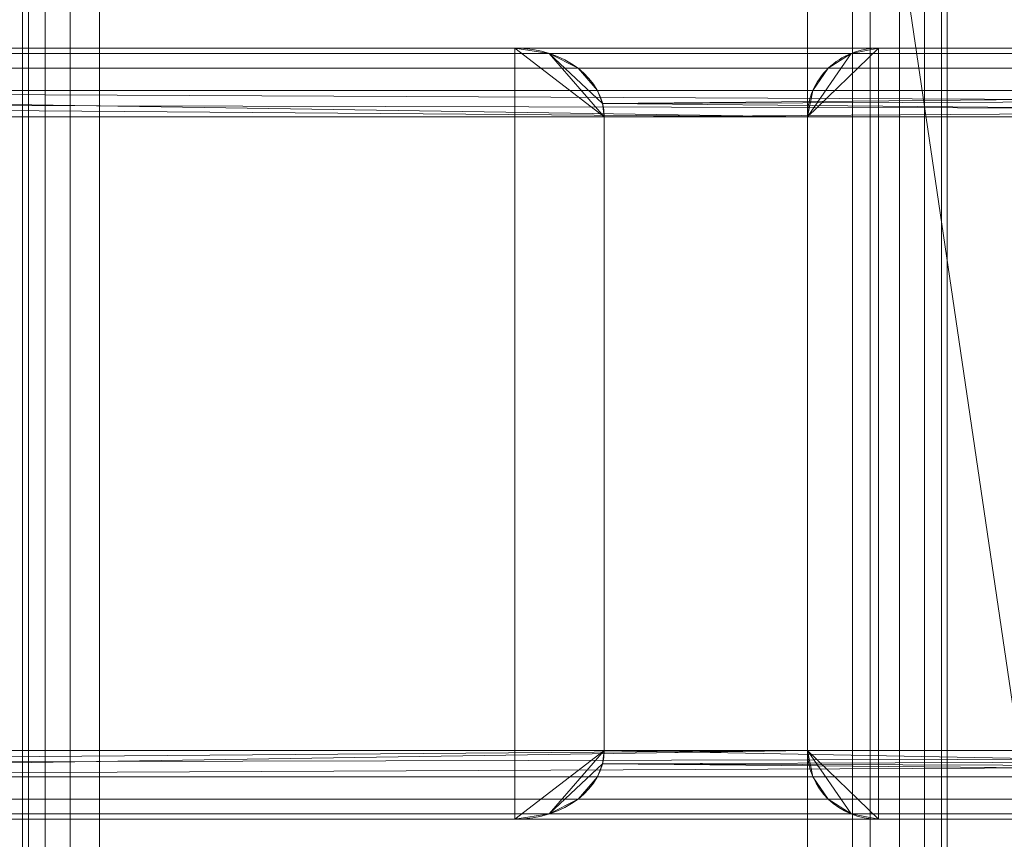
# Model space of a CAD drawing. Units: millimetres. Extents: x -266 to 119, y -628 to 1382.
# Drawn here: x -201 to -137, y 1276 to 1329 of the extents above; entities that cross this region are included whole.
import ezdxf

# ---------------------------------------------------------------- set-up
doc = ezdxf.new("R2010")
doc.units = ezdxf.units.MM
doc.layers.add('1', color=7, linetype='Continuous', true_color=0xffffff)

# ---------------------------------------------------------------- blocks, each defined once
blk = doc.blocks.new('UG_SURFACE_021')
at = {"layer": '1', "color": 40, "linetype": 'Continuous', "lineweight": 18}
for points in [[(-200.55, -622.565, 446.913), (-200.55, 1377.435, 446.913), (-200.931, 1377.435, 444.999), (-200.931, -622.565, 444.999)], [(-200.931, -622.565, 444.999), (-200.931, 1377.435, 444.999), (-200.931, 1377.435, 424.999), (-200.931, -622.565, 424.999)], [(-200.931, -622.565, 424.999), (-200.931, 1377.435, 424.999), (-200.55, 1377.435, 423.086), (-200.55, -622.565, 423.086)], [(-199.466, -622.565, 448.535), (-199.466, 1377.435, 448.535), (-200.55, 1377.435, 446.913), (-200.55, -622.565, 446.913)], [(-200.55, -622.565, 423.086), (-200.55, 1377.435, 423.086), (-199.466, 1377.435, 421.464), (-199.466, -622.565, 421.464)], [(-197.844, -622.565, 449.619), (-197.844, 1377.435, 449.619), (-199.466, 1377.435, 448.535), (-199.466, -622.565, 448.535)], [(-199.466, -622.565, 421.464), (-199.466, 1377.435, 421.464), (-197.844, 1377.435, 420.38), (-197.844, -622.565, 420.38)], [(-195.931, -622.565, 449.999), (-195.931, 1377.435, 449.999), (-197.844, 1377.435, 449.619), (-197.844, -622.565, 449.619)], [(-197.844, -622.565, 420.38), (-197.844, 1377.435, 420.38), (-195.931, 1377.435, 419.999), (-195.931, -622.565, 419.999)], [(-195.931, -622.565, 419.999), (-195.931, 1377.435, 419.999), (-145.931, 1377.435, 419.999), (-145.931, -622.565, 419.999)], [(-145.931, -622.565, 449.999), (-145.931, 1377.435, 449.999), (-195.931, 1377.435, 449.999), (-195.931, -622.565, 449.999)], [(-145.931, -622.565, 419.999), (-145.931, 1377.435, 419.999), (-144.017, 1377.435, 420.38), (-144.017, -622.565, 420.38)], [(-144.017, -622.565, 449.619), (-144.017, 1377.435, 449.619), (-145.931, 1377.435, 449.999), (-145.931, -622.565, 449.999)], [(-144.017, -622.565, 420.38), (-144.017, 1377.435, 420.38), (-142.395, 1377.435, 421.464), (-142.395, -622.565, 421.464)], [(-142.395, -622.565, 448.535), (-142.395, 1377.435, 448.535), (-144.017, 1377.435, 449.619), (-144.017, -622.565, 449.619)], [(-142.395, -622.565, 421.464), (-142.395, 1377.435, 421.464), (-141.311, 1377.435, 423.086), (-141.311, -622.565, 423.086)], [(-141.311, -622.565, 446.913), (-141.311, 1377.435, 446.913), (-142.395, 1377.435, 448.535), (-142.395, -622.565, 448.535)], [(-141.311, -622.565, 423.086), (-141.311, 1377.435, 423.086), (-140.931, 1377.435, 424.999), (-140.931, -622.565, 424.999)], [(-140.931, -622.565, 444.999), (-140.931, 1377.435, 444.999), (-141.311, 1377.435, 446.913), (-141.311, -622.565, 446.913)], [(-140.931, -622.565, 424.999), (-140.931, 1377.435, 424.999), (-140.931, 1377.435, 444.999), (-140.931, -622.565, 444.999)]]:
    blk.add_3dface(points, dxfattribs=at)
blk = doc.blocks.new('UG_SURFACE_039')
at = {"layer": '1', "color": 251, "linetype": 'Continuous', "lineweight": 18}
for points in [[(-128.784, 1231.219, 6), (-128.784, 1373.651, 6), (-150, 1348.293, 6), (-150, 1256.577, 6)], [(-147.071, 1355.364), (-128.784, 1373.651), (-128.784, 1231.219)], [(-150, 1256.577), (-150, 1348.293), (-147.071, 1355.364), (-147.071, 1249.506)], [(-147.071, 1355.364), (-128.784, 1231.219), (-147.071, 1249.506)], [(-150, 1348.293, 6), (-150, 1348.293), (-150, 1256.577), (-150, 1256.577, 6)]]:
    blk.add_3dface(points, dxfattribs=at)
blk = doc.blocks.new('UG_SURFACE_061')
at = {"layer": '1', "color": 251, "linetype": 'Continuous', "lineweight": 18}
for points in [[(-259.232, 1326.131, 418.696), (109.72, 1326.131, 418.696), (109.333, 1327.096, 417.252), (-257.351, 1327.096, 417.252)], [(-257.351, 1327.096, 417.252), (109.333, 1327.096, 417.252), (108.877, 1327.435, 415.549), (-255.131, 1327.435, 415.549)], [(-255.131, 1327.435, 415.549), (-168.988, 1327.435, 349.449), (-168.988, 1277.435, 349.449), (-255.131, 1277.435, 415.549)], [(108.877, 1327.435, 415.549), (91.165, 1327.435, 349.449), (-168.988, 1327.435, 349.449), (-255.131, 1327.435, 415.549)], [(-168.988, 1327.435, 349.449), (91.165, 1327.435, 349.449), (90.709, 1327.096, 347.747), (-166.769, 1327.096, 347.747)], [(-163.189, 1322.985, 344.999), (-168.988, 1327.435, 349.449), (-166.769, 1327.096, 347.747)], [(-163.189, 1322.985, 344.999), (-163.189, 1281.885, 344.999), (-168.988, 1277.435, 349.449), (-168.988, 1327.435, 349.449)], [(-166.769, 1327.096, 347.747), (90.709, 1327.096, 347.747), (90.322, 1326.131, 346.303), (-164.888, 1326.131, 346.303)], [(-166.769, 1327.096, 347.747), (-164.888, 1326.131, 346.303), (-163.63, 1324.688, 345.338), (-163.3, 1323.853, 345.085)], [(-163.3, 1323.853, 345.085), (-163.189, 1322.985, 344.999), (-166.769, 1327.096, 347.747)], [(-260.489, 1324.688, 419.661), (109.978, 1324.688, 419.661), (109.72, 1326.131, 418.696), (-259.232, 1326.131, 418.696)], [(-164.888, 1326.131, 346.303), (90.322, 1326.131, 346.303), (90.064, 1324.688, 345.338), (-163.63, 1324.688, 345.338)], [(-260.489, 1324.688, 419.661), (-260.819, 1323.853, 419.914), (110.069, 1322.985, 419.999)], [(110.069, 1322.985, 419.999), (109.978, 1324.688, 419.661), (-260.489, 1324.688, 419.661)], [(-163.3, 1323.853, 345.085), (-163.63, 1324.688, 345.338), (90.064, 1324.688, 345.338)], [(-163.189, 1322.985, 344.999), (-163.3, 1323.853, 345.085), (90.064, 1324.688, 345.338)], [(90.064, 1324.688, 345.338), (89.973, 1322.985, 344.999), (-163.189, 1322.985, 344.999)], [(-260.819, 1323.853, 419.914), (-260.931, 1322.985, 419.999), (110.069, 1322.985, 419.999)], [(-260.931, 1281.885, 419.999), (110.069, 1281.885, 419.999), (110.069, 1322.985, 419.999), (-260.931, 1322.985, 419.999)], [(89.973, 1322.985, 344.999), (89.973, 1281.885, 344.999), (-163.189, 1281.885, 344.999), (-163.189, 1322.985, 344.999)], [(110.069, 1281.885, 419.999), (-260.931, 1281.885, 419.999), (-260.819, 1281.017, 419.914)], [(110.069, 1281.885, 419.999), (-260.819, 1281.017, 419.914), (-260.489, 1280.182, 419.661)], [(-260.489, 1280.182, 419.661), (109.978, 1280.182, 419.661), (110.069, 1281.885, 419.999)], [(-166.769, 1277.774, 347.747), (-168.988, 1277.435, 349.449), (-163.189, 1281.885, 344.999)], [(-166.769, 1277.774, 347.747), (-163.189, 1281.885, 344.999), (-163.3, 1281.017, 345.085)], [(-163.3, 1281.017, 345.085), (89.973, 1281.885, 344.999), (90.064, 1280.182, 345.338)], [(-163.3, 1281.017, 345.085), (-163.189, 1281.885, 344.999), (89.973, 1281.885, 344.999)], [(-163.3, 1281.017, 345.085), (-163.63, 1280.182, 345.338), (-164.888, 1278.738, 346.303), (-166.769, 1277.774, 347.747)], [(90.064, 1280.182, 345.338), (-163.63, 1280.182, 345.338), (-163.3, 1281.017, 345.085)], [(-259.232, 1278.738, 418.696), (109.72, 1278.738, 418.696), (109.978, 1280.182, 419.661), (-260.489, 1280.182, 419.661)], [(-163.63, 1280.182, 345.338), (90.064, 1280.182, 345.338), (90.322, 1278.738, 346.303), (-164.888, 1278.738, 346.303)], [(-257.351, 1277.774, 417.252), (109.333, 1277.774, 417.252), (109.72, 1278.738, 418.696), (-259.232, 1278.738, 418.696)], [(-164.888, 1278.738, 346.303), (90.322, 1278.738, 346.303), (90.709, 1277.774, 347.747), (-166.769, 1277.774, 347.747)], [(-255.131, 1277.435, 415.549), (108.877, 1277.435, 415.549), (109.333, 1277.774, 417.252), (-257.351, 1277.774, 417.252)], [(91.165, 1277.435, 349.449), (108.877, 1277.435, 415.549), (-255.131, 1277.435, 415.549), (-168.988, 1277.435, 349.449)], [(-166.769, 1277.774, 347.747), (90.709, 1277.774, 347.747), (91.165, 1277.435, 349.449), (-168.988, 1277.435, 349.449)]]:
    blk.add_3dface(points, dxfattribs=at)
blk = doc.blocks.new('UG_SURFACE_062')
at = {"layer": '1', "color": 251, "linetype": 'Continuous', "lineweight": 18}
for points in [[(-257.351, 1327.096, 417.252), (-147.156, 1327.096, 6), (-148.651, 1326.131, 6), (-259.232, 1326.131, 418.696)], [(-255.131, 1327.435, 415.549), (-145.393, 1327.435, 6), (-147.156, 1327.096, 6), (-257.351, 1327.096, 417.252)], [(-76.961, 1327.435, 6), (-145.393, 1327.435, 6), (-255.131, 1327.435, 415.549), (-168.988, 1327.435, 349.449)], [(-168.988, 1327.435, 349.449), (-255.131, 1327.435, 415.549), (-255.131, 1277.435, 415.549), (-168.988, 1277.435, 349.449)], [(-166.769, 1327.096, 347.747), (-75.198, 1327.096, 6), (-76.961, 1327.435, 6), (-168.988, 1327.435, 349.449)], [(-168.988, 1327.435, 349.449), (-168.988, 1277.435, 349.449), (-163.189, 1281.885, 344.999), (-163.189, 1322.985, 344.999)], [(-166.769, 1327.096, 347.747), (-168.988, 1327.435, 349.449), (-163.189, 1322.985, 344.999)], [(-164.888, 1326.131, 346.303), (-73.704, 1326.131, 6), (-75.198, 1327.096, 6), (-166.769, 1327.096, 347.747)], [(-166.769, 1327.096, 347.747), (-163.189, 1322.985, 344.999), (-163.3, 1323.853, 345.085)], [(-163.3, 1323.853, 345.085), (-163.63, 1324.688, 345.338), (-164.888, 1326.131, 346.303), (-166.769, 1327.096, 347.747)], [(-145.393, 1327.435, 6), (-145.393, 1277.435, 6), (-150, 1281.885, 6), (-150, 1322.985, 6)], [(-147.156, 1327.096, 6), (-145.393, 1327.435, 6), (-150, 1322.985, 6)], [(-150, 1322.985, 6), (-149.649, 1324.688, 6), (-148.651, 1326.131, 6), (-147.156, 1327.096, 6)], [(-145.393, 1327.435, 6), (-76.961, 1327.435, 6), (-76.961, 1277.435, 6), (-145.393, 1277.435, 6)], [(-259.232, 1326.131, 418.696), (-148.651, 1326.131, 6), (-149.649, 1324.688, 6), (-260.489, 1324.688, 419.661)], [(-163.63, 1324.688, 345.338), (-72.705, 1324.688, 6), (-73.704, 1326.131, 6), (-164.888, 1326.131, 346.303)], [(-150, 1322.985, 6), (-260.819, 1323.853, 419.914), (-260.489, 1324.688, 419.661)], [(-260.489, 1324.688, 419.661), (-149.649, 1324.688, 6), (-150, 1322.985, 6)], [(-72.705, 1324.688, 6), (-163.63, 1324.688, 345.338), (-163.3, 1323.853, 345.085)], [(-163.3, 1323.853, 345.085), (-72.354, 1322.985, 6), (-72.705, 1324.688, 6)], [(-150, 1322.985, 6), (-260.931, 1322.985, 419.999), (-260.819, 1323.853, 419.914)], [(-163.3, 1323.853, 345.085), (-163.189, 1322.985, 344.999), (-72.354, 1322.985, 6)], [(-150, 1281.885, 6), (-260.931, 1281.885, 419.999), (-260.931, 1322.985, 419.999), (-150, 1322.985, 6)], [(-72.354, 1281.885, 6), (-72.354, 1322.985, 6), (-163.189, 1322.985, 344.999), (-163.189, 1281.885, 344.999)], [(-260.819, 1281.017, 419.914), (-260.931, 1281.885, 419.999), (-150, 1281.885, 6)], [(-260.489, 1280.182, 419.661), (-260.819, 1281.017, 419.914), (-150, 1281.885, 6)], [(-150, 1281.885, 6), (-149.649, 1280.182, 6), (-260.489, 1280.182, 419.661)], [(-163.189, 1281.885, 344.999), (-168.988, 1277.435, 349.449), (-166.769, 1277.774, 347.747)], [(-163.3, 1281.017, 345.085), (-163.189, 1281.885, 344.999), (-166.769, 1277.774, 347.747)], [(-163.189, 1281.885, 344.999), (-163.3, 1281.017, 345.085), (-72.705, 1280.182, 6)], [(-72.705, 1280.182, 6), (-72.354, 1281.885, 6), (-163.189, 1281.885, 344.999)], [(-150, 1281.885, 6), (-145.393, 1277.435, 6), (-147.156, 1277.774, 6)], [(-147.156, 1277.774, 6), (-148.651, 1278.738, 6), (-149.649, 1280.182, 6), (-150, 1281.885, 6)], [(-166.769, 1277.774, 347.747), (-164.888, 1278.738, 346.303), (-163.63, 1280.182, 345.338), (-163.3, 1281.017, 345.085)], [(-163.3, 1281.017, 345.085), (-163.63, 1280.182, 345.338), (-72.705, 1280.182, 6)], [(-260.489, 1280.182, 419.661), (-149.649, 1280.182, 6), (-148.651, 1278.738, 6), (-259.232, 1278.738, 418.696)], [(-164.888, 1278.738, 346.303), (-73.704, 1278.738, 6), (-72.705, 1280.182, 6), (-163.63, 1280.182, 345.338)], [(-259.232, 1278.738, 418.696), (-148.651, 1278.738, 6), (-147.156, 1277.774, 6), (-257.351, 1277.774, 417.252)], [(-166.769, 1277.774, 347.747), (-75.198, 1277.774, 6), (-73.704, 1278.738, 6), (-164.888, 1278.738, 346.303)], [(-257.351, 1277.774, 417.252), (-147.156, 1277.774, 6), (-145.393, 1277.435, 6), (-255.131, 1277.435, 415.549)], [(-145.393, 1277.435, 6), (-76.961, 1277.435, 6), (-168.988, 1277.435, 349.449), (-255.131, 1277.435, 415.549)], [(-168.988, 1277.435, 349.449), (-76.961, 1277.435, 6), (-75.198, 1277.774, 6), (-166.769, 1277.774, 347.747)]]:
    blk.add_3dface(points, dxfattribs=at)

msp = doc.modelspace()

# ---------------------------------------------------------------- linework, layer by layer
at = {"layer": '1', "color": 40, "linetype": 'Continuous', "lineweight": 18}
for p, q in [((-200.931, 1377.435, 424.999), (-200.931, -622.565, 424.999)), ((-200.931, 1377.435, 444.999), (-200.931, -622.565, 444.999)), ((-195.931, 1377.435, 419.999), (-195.931, -622.565, 419.999)), ((-195.931, 1377.435, 449.999), (-195.931, -622.565, 449.999)), ((-145.931, 1377.435, 449.999), (-145.931, -622.565, 449.999)), ((-145.931, 1377.435, 419.999), (-145.931, -622.565, 419.999)), ((-140.931, 1377.435, 424.999), (-140.931, -622.565, 424.999)), ((-140.931, 1377.435, 444.999), (-140.931, -622.565, 444.999)), ((-140.931, 1377.435, 424.999), (-140.931, -622.565, 424.999))]:
    msp.add_line(p, q, dxfattribs=at)
at = {"layer": '1', "color": 251, "linetype": 'Continuous', "lineweight": 18}
for p, q in [((-150, 1348.293), (-150, 1256.577)), ((-150, 1256.577, 6), (-150, 1348.293, 6)), ((-255.131, 1327.435, 415.549), (108.877, 1327.435, 415.549)), ((-255.131, 1327.435, 415.549), (-168.988, 1327.435, 349.449)), ((-168.988, 1327.435, 349.449), (-255.131, 1327.435, 415.549)), ((-145.393, 1327.435, 6), (-255.131, 1327.435, 415.549)), ((91.165, 1327.435, 349.449), (-168.988, 1327.435, 349.449)), ((-168.988, 1327.435, 349.449), (-76.961, 1327.435, 6)), ((-76.961, 1327.435, 6), (-145.393, 1327.435, 6)), ((110.069, 1322.985, 419.999), (-260.931, 1322.985, 419.999)), ((-260.931, 1322.985, 419.999), (-150, 1322.985, 6)), ((-163.189, 1281.885, 344.999), (-163.189, 1322.985, 344.999)), ((-163.189, 1322.985, 344.999), (89.973, 1322.985, 344.999)), ((-72.354, 1322.985, 6), (-163.189, 1322.985, 344.999)), ((-163.189, 1322.985, 344.999), (-163.189, 1281.885, 344.999)), ((-150, 1322.985, 6), (-150, 1281.885, 6)), ((-260.931, 1281.885, 419.999), (110.069, 1281.885, 419.999)), ((-150, 1281.885, 6), (-260.931, 1281.885, 419.999)), ((89.973, 1281.885, 344.999), (-163.189, 1281.885, 344.999)), ((-163.189, 1281.885, 344.999), (-72.354, 1281.885, 6)), ((108.877, 1277.435, 415.549), (-255.131, 1277.435, 415.549)), ((-168.988, 1277.435, 349.449), (-255.131, 1277.435, 415.549)), ((-255.131, 1277.435, 415.549), (-145.393, 1277.435, 6)), ((-255.131, 1277.435, 415.549), (-168.988, 1277.435, 349.449)), ((108.877, 1277.435, 415.549), (-255.131, 1277.435, 415.549)), ((-168.988, 1277.435, 349.449), (91.165, 1277.435, 349.449)), ((-76.961, 1277.435, 6), (-168.988, 1277.435, 349.449)), ((-145.393, 1277.435, 6), (-76.961, 1277.435, 6))]:
    msp.add_line(p, q, dxfattribs=at)
at = {"layer": '1', "color": 251, "linetype": 'Continuous', "lineweight": 18, "extrusion": (-0.608761, -1.19948e-16, -0.793353)}
for centre, start_param, end_param in [((-168.988, 1322.985, 349.449), 4.712389, 6.283185), ((-168.988, 1281.885, 349.449), 0, 1.570796)]:
    msp.add_ellipse(centre, major_axis=(5.799, 0, -4.45), ratio=0.608761, start_param=start_param, end_param=end_param, dxfattribs=at)
at = {"layer": '1', "color": 251, "linetype": 'Continuous', "lineweight": 18, "extrusion": (0.608761, 2.75932e-16, 0.793353)}
for centre, start_param, end_param in [((-168.988, 1322.985, 349.449), 0, 1.570796), ((-168.988, 1281.885, 349.449), 4.712389, 6.283185)]:
    msp.add_ellipse(centre, major_axis=(5.799, 0, -4.45), ratio=0.608761, start_param=start_param, end_param=end_param, dxfattribs=at)
at = {"layer": '1', "color": 251, "linetype": 'Continuous', "lineweight": 18}
for centre, start_param, end_param in [((-145.393, 1322.985, 6), 1.570796, 3.141593), ((-145.393, 1281.885, 6), 3.141593, 4.712389)]:
    msp.add_ellipse(centre, major_axis=(4.607, 0), ratio=0.965926, start_param=start_param, end_param=end_param, dxfattribs=at)

# ---------------------------------------------------------------- block references
at = {"layer": '1', "color": 40, "linetype": 'Continuous', "lineweight": 18}
msp.add_blockref('UG_SURFACE_021', (0, 0), dxfattribs=at)
at = {"layer": '1', "color": 251, "linetype": 'Continuous', "lineweight": 18}
for name in ['UG_SURFACE_039', 'UG_SURFACE_061', 'UG_SURFACE_062']:
    msp.add_blockref(name, (0, 0), dxfattribs=at)

doc.saveas('drawing.dxf')
